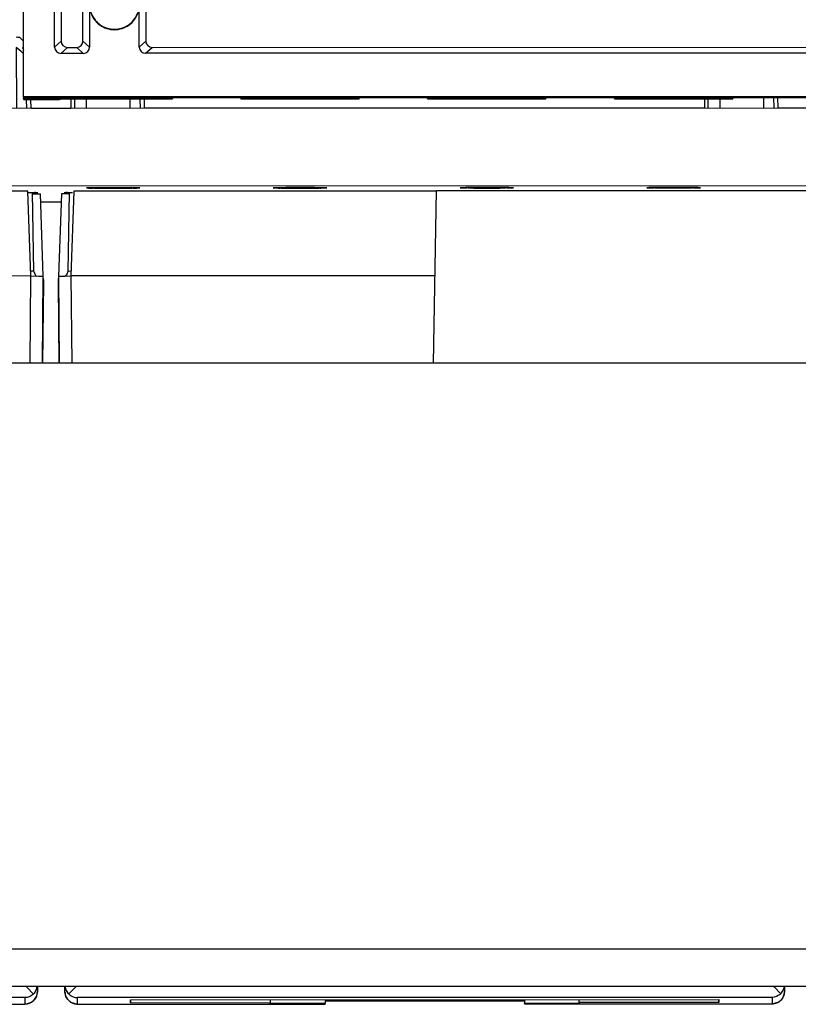
# Model space of a CAD drawing. Units: inches. Extents: x -27.8 to 26.5, y -5 to 11.2.
# Drawn here: x -11.6 to -11, y 6.3 to 7.1 of the extents above; entities that cross this region are included whole.
import ezdxf

# ---------------------------------------------------------------- set-up
doc = ezdxf.new("R2010")
doc.units = ezdxf.units.IN
doc.header["$MEASUREMENT"] = 0

# ---------------------------------------------------------------- blocks, each defined once
blk = doc.blocks.new('58922-02_3__160', base_point=(-11.56441, 6.27763))
at = {"color": 7, "linetype": 'Continuous'}
for p, q in [((-11.55446, 7.00435), (-11.55459, 6.99666)), ((-11.55145, 7.00435), (-11.55164, 6.99666)), ((-11.54226, 7.00435), (-11.54229, 6.99667)), ((-11.50714, 7.00436), (-11.50711, 6.99668)), ((-11.49913, 7.00437), (-11.49894, 6.99668)), ((-11.49532, 6.99668), (-11.49546, 7.00437)), ((-11.04563, 7.0045), (-11.04576, 6.99682)), ((-11.04282, 6.99682), (-11.04263, 7.0045)), ((-11.03344, 7.00451), (-11.03346, 6.99682)), ((-10.99832, 7.00537), (-10.99828, 6.99683)), ((-10.99032, 7.00538), (-10.99011, 6.99683)), ((-10.9865, 6.99683), (-10.98665, 7.00538)), ((-11.56205, 6.92817), (-11.56434, 6.86209)), ((-11.55576, 6.92817), (-11.56205, 6.92817)), ((-11.55575, 6.92913), (-11.55683, 6.86591)), ((-11.55206, 6.93016), (-11.55441, 6.86218)), ((-11.26083, 6.93025), (-11.55206, 6.93016)), ((-11.56441, 6.86209), (-11.56381, 6.86212)), ((-11.56441, 6.86209), (-11.56441, 6.86019)), ((-11.56381, 6.86212), (-11.55941, 6.86216)), ((-11.55941, 6.86216), (-11.55441, 6.86218)), ((-11.55795, 6.86278), (-11.55901, 6.86216)), ((-11.55683, 6.86591), (-11.55795, 6.86278)), ((-11.262, 6.86227), (-11.55441, 6.86218)), ((-11.56441, 6.85845), (-11.56441, 6.86019)), ((-11.56441, 6.85656), (-11.56441, 6.85845)), ((-11.56382, 6.79206), (-11.56441, 6.85656)), ((-11.55927, 6.28754), (-11.55931, 6.29206)), ((-11.55847, 6.28372), (-11.55927, 6.28754)), ((-11.55914, 6.29206), (-11.55867, 6.28944)), ((-11.55867, 6.28944), (-11.55847, 6.28896)), ((-11.55847, 6.28896), (-11.55693, 6.28646)), ((-11.55693, 6.28646), (-11.55625, 6.28573)), ((-11.55082, 6.29118), (-11.55625, 6.28573)), ((-11.55625, 6.28573), (-11.5557, 6.28523)), ((-11.5557, 6.28523), (-11.55427, 6.28422)), ((-11.54995, 6.29206), (-11.55082, 6.29118)), ((-10.99054, 6.29206), (-10.98984, 6.29135)), ((-10.98984, 6.29135), (-10.98441, 6.2859)), ((-10.98496, 6.2854), (-10.98639, 6.28439)), ((-10.98441, 6.2859), (-10.98496, 6.2854)), ((-10.98441, 6.2859), (-10.98373, 6.28663)), ((-10.98373, 6.28663), (-10.98218, 6.28913)), ((-10.98218, 6.28913), (-10.98199, 6.28962)), ((-10.98199, 6.28962), (-10.98155, 6.29206)), ((-10.98139, 6.28772), (-10.98199, 6.28438)), ((-10.98135, 6.29206), (-10.98139, 6.28772)), ((-11.55699, 6.28131), (-11.55847, 6.28372)), ((-11.55432, 6.27903), (-11.55699, 6.28131)), ((-11.55105, 6.27782), (-11.55432, 6.27903)), ((-11.55427, 6.28422), (-11.55269, 6.28347)), ((-11.55269, 6.28347), (-11.551, 6.283)), ((-11.54927, 6.27763), (-11.55105, 6.27782)), ((-11.551, 6.283), (-11.54927, 6.28283)), ((-11.54927, 6.27763), (-11.35032, 6.27769)), ((-11.50649, 6.28108), (-11.03418, 6.28122)), ((-11.50649, 6.28108), (-11.50649, 6.27873)), ((-11.50649, 6.27873), (-11.50649, 6.28108)), ((-11.50649, 6.27873), (-11.39433, 6.27877)), ((-11.39433, 6.28111), (-11.39433, 6.27877)), ((-11.39433, 6.27807), (-11.39433, 6.27877)), ((-11.35033, 6.27808), (-11.39433, 6.27807)), ((-11.35033, 6.28113), (-11.35033, 6.27808)), ((-11.35033, 6.28015), (-11.19033, 6.28019)), ((-11.35032, 6.27769), (-11.35033, 6.27808)), ((-11.19033, 6.28118), (-11.19032, 6.27813)), ((-11.14633, 6.27815), (-11.19032, 6.27813)), ((-11.19032, 6.27774), (-11.19032, 6.27813)), ((-11.19032, 6.27774), (-10.99138, 6.2778)), ((-11.14633, 6.27884), (-11.14633, 6.28119)), ((-11.03418, 6.27888), (-11.14633, 6.27884)), ((-11.14633, 6.27884), (-11.14633, 6.27815)), ((-11.03418, 6.28122), (-11.03418, 6.27888)), ((-11.03418, 6.27888), (-11.03418, 6.28122)), ((-10.98965, 6.28317), (-10.99139, 6.283)), ((-10.9896, 6.27799), (-10.99138, 6.2778)), ((-10.98797, 6.28364), (-10.98965, 6.28317)), ((-10.98633, 6.2792), (-10.9896, 6.27799)), ((-10.98639, 6.28439), (-10.98797, 6.28364)), ((-10.98367, 6.28148), (-10.98633, 6.2792)), ((-10.98218, 6.28391), (-10.98367, 6.28148)), ((-10.98199, 6.28438), (-10.98218, 6.28391))]:
    blk.add_line(p, q, dxfattribs=at)
at = {"color": 124, "linetype": 'Continuous'}
for p, q in [((-11.56441, 6.86209), (-11.56378, 6.79206)), ((-11.55483, 6.86599), (-11.55683, 6.86591)), ((-11.55441, 6.86218), (-11.55378, 6.79206)), ((-11.55927, 6.28754), (-11.55931, 6.29206)), ((-10.98135, 6.29206), (-10.98139, 6.28772)), ((-10.99139, 6.283), (-11.54927, 6.28283)), ((-11.54927, 6.27763), (-11.54927, 6.28283)), ((-10.99139, 6.283), (-10.99138, 6.2778))]:
    blk.add_line(p, q, dxfattribs=at)
blk.add_open_spline([(-11.55927, 6.28754), (-11.55923, 6.28689), (-11.55915, 6.28557), (-11.5587, 6.28434), (-11.55847, 6.28372)], degree=3, knots=[0, 0, 0, 0, 0.001960209, 0.003920428, 0.003920428, 0.003920428, 0.003920428], dxfattribs=at)
at = {"color": 7, "linetype": 'Continuous'}
for points, knots in [([(-10.99138, 6.2778), (-10.99008, 6.27795), (-10.98748, 6.27825), (-10.98418, 6.28054), (-10.98187, 6.28381), (-10.98155, 6.28642), (-10.98139, 6.28772)], [0, 0, 0, 0, 0.00388044, 0.00776084, 0.01164118, 0.01552148, 0.01552148, 0.01552148, 0.01552148]), ([(-11.55847, 6.28372), (-11.55802, 6.28286), (-11.5571, 6.28113), (-11.55486, 6.27919), (-11.55219, 6.27788), (-11.55024, 6.27772), (-11.54927, 6.27763)], [0, 0, 0, 0, 0.00291294, 0.00582591, 0.00873891, 0.01165193, 0.01165193, 0.01165193, 0.01165193])]:
    blk.add_open_spline(points, degree=3, knots=knots, dxfattribs=at)
blk = doc.blocks.new('58922-02_2__161', base_point=(-12.16441, 6.27745))
at = {"color": 7, "linetype": 'Continuous'}
for p, q in [((-11.59852, 7.05406), (-11.59734, 7.05404)), ((-11.59734, 7.05404), (-11.59577, 7.05398)), ((-11.59252, 7.05072), (-11.59577, 7.05398)), ((-11.59848, 7.04574), (-11.59828, 6.99665)), ((-11.5948, 7.04258), (-11.59848, 7.04574)), ((-11.59326, 7.0457), (-11.59251, 7.04346)), ((-11.59251, 7.04569), (-11.59326, 7.0457)), ((-11.59251, 7.04054), (-11.5948, 7.04258)), ((-12.15446, 7.00417), (-12.15459, 6.99648)), ((-12.15145, 7.00417), (-12.15164, 6.99648)), ((-12.14226, 7.00417), (-12.14229, 6.99648)), ((-12.10714, 7.00418), (-12.10711, 6.99649)), ((-12.09913, 7.00418), (-12.09894, 6.9965)), ((-12.09532, 6.9965), (-12.09546, 7.00419)), ((-11.64563, 7.00432), (-11.64576, 6.99663)), ((-11.64282, 6.99664), (-11.64263, 7.00432)), ((-11.63344, 7.00433), (-11.63346, 6.99664)), ((-11.59029, 7.00381), (-11.59011, 6.99665)), ((-11.5865, 6.99665), (-11.58663, 7.00382)), ((-12.16205, 6.92799), (-12.16434, 6.86191)), ((-12.15576, 6.92799), (-12.16205, 6.92799)), ((-12.15575, 6.92895), (-12.15683, 6.86572)), ((-12.15206, 6.92998), (-12.15441, 6.86199)), ((-11.58899, 6.93015), (-12.15206, 6.92998)), ((-11.5866, 6.86217), (-11.58899, 6.93015)), ((-11.58418, 6.8659), (-11.5853, 6.92912)), ((-11.58528, 6.92817), (-11.57899, 6.92817)), ((-11.57666, 6.86209), (-11.57899, 6.92817)), ((-12.16441, 6.8619), (-12.16381, 6.86193)), ((-12.16441, 6.8619), (-12.16441, 6.86001)), ((-12.16381, 6.86193), (-12.15941, 6.86198)), ((-12.15941, 6.86198), (-12.15441, 6.86199)), ((-12.15795, 6.8626), (-12.15901, 6.86198)), ((-12.15683, 6.86572), (-12.15795, 6.8626)), ((-11.5866, 6.86217), (-12.15441, 6.86199)), ((-11.5866, 6.86217), (-11.58017, 6.86215)), ((-11.58418, 6.8659), (-11.58299, 6.86263)), ((-11.58299, 6.86263), (-11.5822, 6.86216)), ((-11.58017, 6.86215), (-11.57794, 6.86213)), ((-11.57794, 6.86213), (-11.5766, 6.86208)), ((-11.5766, 6.86019), (-11.5766, 6.86208)), ((-12.16441, 6.85827), (-12.16441, 6.86001)), ((-12.16441, 6.85638), (-12.16441, 6.85827)), ((-12.16383, 6.79206), (-12.16441, 6.85638)), ((-11.57659, 6.85656), (-11.57714, 6.79206)), ((-11.5766, 6.86019), (-11.57659, 6.85845)), ((-11.57659, 6.85845), (-11.57659, 6.85656)), ((-12.15927, 6.28736), (-12.15931, 6.29206)), ((-12.15847, 6.28354), (-12.15927, 6.28736)), ((-12.15918, 6.29206), (-12.15867, 6.28926)), ((-12.15867, 6.28926), (-12.15847, 6.28878)), ((-12.15847, 6.28878), (-12.15693, 6.28628)), ((-12.15693, 6.28628), (-12.15625, 6.28555)), ((-12.15082, 6.291), (-12.15625, 6.28555)), ((-12.15625, 6.28555), (-12.1557, 6.28505)), ((-12.1557, 6.28505), (-12.15427, 6.28403)), ((-12.14977, 6.29206), (-12.15082, 6.291)), ((-11.59072, 6.29206), (-11.58984, 6.29117)), ((-11.58984, 6.29117), (-11.58441, 6.28572)), ((-11.58496, 6.28522), (-11.58639, 6.28421)), ((-11.58441, 6.28572), (-11.58496, 6.28522)), ((-11.58441, 6.28572), (-11.58373, 6.28645)), ((-11.58373, 6.28645), (-11.58218, 6.28895)), ((-11.58218, 6.28895), (-11.58199, 6.28943)), ((-11.58199, 6.28943), (-11.58151, 6.29206)), ((-11.58139, 6.28754), (-11.58199, 6.2842)), ((-11.58135, 6.29206), (-11.58139, 6.28754)), ((-12.15699, 6.28113), (-12.15847, 6.28354)), ((-12.15432, 6.27885), (-12.15699, 6.28113)), ((-12.15105, 6.27763), (-12.15432, 6.27885)), ((-12.15427, 6.28403), (-12.15269, 6.28328)), ((-12.15269, 6.28328), (-12.151, 6.28282)), ((-12.14927, 6.27745), (-12.15105, 6.27763)), ((-12.151, 6.28282), (-12.14927, 6.28265)), ((-12.14927, 6.27745), (-11.95033, 6.27751)), ((-12.10649, 6.2809), (-11.63418, 6.28104)), ((-12.10649, 6.2809), (-12.10649, 6.27855)), ((-12.10649, 6.27855), (-12.10649, 6.2809)), ((-12.10649, 6.27855), (-11.99433, 6.27859)), ((-11.99433, 6.28093), (-11.99433, 6.27859)), ((-11.99433, 6.27789), (-11.99433, 6.27859)), ((-11.95033, 6.2779), (-11.99433, 6.27789)), ((-11.95033, 6.28095), (-11.95033, 6.2779)), ((-11.95033, 6.27996), (-11.79033, 6.28001)), ((-11.95033, 6.27751), (-11.95033, 6.2779)), ((-11.79033, 6.28099), (-11.79033, 6.27795)), ((-11.74633, 6.27796), (-11.79033, 6.27795)), ((-11.79033, 6.27756), (-11.79033, 6.27795)), ((-11.79033, 6.27756), (-11.59138, 6.27762)), ((-11.74633, 6.27866), (-11.74633, 6.28101)), ((-11.63418, 6.27869), (-11.74633, 6.27866)), ((-11.74633, 6.27866), (-11.74633, 6.27796)), ((-11.63418, 6.28104), (-11.63418, 6.27869)), ((-11.63418, 6.27869), (-11.63418, 6.28104)), ((-11.58965, 6.28299), (-11.59139, 6.28282)), ((-11.5896, 6.2778), (-11.59138, 6.27762)), ((-11.58797, 6.28346), (-11.58965, 6.28299)), ((-11.58633, 6.27902), (-11.5896, 6.2778)), ((-11.58639, 6.28421), (-11.58797, 6.28346)), ((-11.58367, 6.2813), (-11.58633, 6.27902)), ((-11.58218, 6.28372), (-11.58367, 6.2813)), ((-11.58199, 6.2842), (-11.58218, 6.28372))]:
    blk.add_line(p, q, dxfattribs=at)
at = {"color": 124, "linetype": 'Continuous'}
for p, q in [((-12.16441, 6.8619), (-12.16378, 6.79206)), ((-12.15483, 6.86581), (-12.15683, 6.86572)), ((-12.15441, 6.86199), (-12.15378, 6.79206)), ((-11.58719, 6.79206), (-11.5866, 6.86217)), ((-11.58661, 6.866), (-11.58673, 6.86601)), ((-11.57719, 6.79206), (-11.5766, 6.86208)), ((-12.15927, 6.28736), (-12.15927, 6.29206)), ((-11.58135, 6.29206), (-11.58139, 6.28754)), ((-11.59139, 6.28282), (-12.14927, 6.28265)), ((-12.14927, 6.27745), (-12.14927, 6.28265)), ((-11.59139, 6.28282), (-11.59138, 6.27762))]:
    blk.add_line(p, q, dxfattribs=at)
for points, knots in [([(-11.58418, 6.8659), (-11.58452, 6.86592), (-11.58533, 6.86598), (-11.58614, 6.86599), (-11.58661, 6.866)], [0, 0, 0, 0, 0.001022169, 0.002431654, 0.002431654, 0.002431654, 0.002431654]), ([(-12.15927, 6.28736), (-12.15923, 6.28671), (-12.15915, 6.28539), (-12.1587, 6.28416), (-12.15847, 6.28354)], [0, 0, 0, 0, 0.0019603, 0.003920598, 0.003920598, 0.003920598, 0.003920598])]:
    blk.add_open_spline(points, degree=3, knots=knots, dxfattribs=at)
at = {"color": 7, "linetype": 'Continuous'}
for points, knots in [([(-11.59138, 6.27762), (-11.59008, 6.27777), (-11.58748, 6.27807), (-11.58418, 6.28036), (-11.58187, 6.28363), (-11.58155, 6.28624), (-11.58139, 6.28754)], [0, 0, 0, 0, 0.00388035, 0.00776066, 0.01164089, 0.01552106, 0.01552106, 0.01552106, 0.01552106]), ([(-12.15847, 6.28354), (-12.15802, 6.28268), (-12.1571, 6.28095), (-12.15486, 6.27901), (-12.15219, 6.2777), (-12.15024, 6.27753), (-12.14927, 6.27745)], [0, 0, 0, 0, 0.00291299, 0.00582601, 0.00873906, 0.01165213, 0.01165213, 0.01165213, 0.01165213])]:
    blk.add_open_spline(points, degree=3, knots=knots, dxfattribs=at)
blk = doc.blocks.new('58922-02_assy__163', base_point=(-12.76441, 6.27727))
for name, p in [('58922-02_2__161', (-12.16441, 6.27745)), ('58922-02_3__160', (-11.56441, 6.27763))]:
    blk.add_blockref(name, p)
blk = doc.blocks.new('68626-00__164', base_point=(-13.01285, 6.22716))
at = {"color": 7, "linetype": 'Continuous'}
for p, q in [((-11.2632, 6.79206), (-11.26082, 6.93076)), ((-11.26082, 6.93076), (-10.67998, 6.93094))]:
    blk.add_line(p, q, dxfattribs=at)
blk = doc.blocks.new('58606-01_110D_block_1__167', base_point=(-11.59264, 6.99675))
at = {"color": 7, "linetype": 'Continuous'}
for p, q in [((-11.55459, 6.99676), (-11.5865, 6.99675)), ((-11.04576, 6.99691), (-11.49533, 6.99678)), ((-10.95459, 6.99694), (-10.9865, 6.99693))]:
    blk.add_line(p, q, dxfattribs=at)
blk = doc.blocks.new('58606-01_110D_block_4_assy__168', base_point=(-11.59264, 6.99675))
blk.add_blockref('58606-01_110D_block_1__167', (-11.59264, 6.99675))
blk = doc.blocks.new('58606-01_110D_block_1__173', base_point=(-11.59267, 7.00381))
at = {"color": 7, "linetype": 'Continuous'}
for p, q in [((-11.5925, 7.00591), (-11.59257, 7.21668)), ((-11.56751, 7.0459), (-11.56756, 7.18671)), ((-11.56231, 7.18094), (-11.56227, 7.05062)), ((-11.54476, 7.05063), (-11.54478, 7.0964)), ((-11.49428, 7.09641), (-11.49427, 7.05064)), ((-11.53952, 7.07992), (-11.53951, 7.0459)), ((-11.49951, 7.04592), (-11.49952, 7.07993)), ((-11.56751, 7.0459), (-11.56714, 7.044)), ((-11.56714, 7.044), (-11.56606, 7.04237)), ((-11.56227, 7.05062), (-11.56189, 7.04872)), ((-11.56189, 7.04872), (-11.56081, 7.0471)), ((-11.56081, 7.0471), (-11.55918, 7.04602)), ((-11.55918, 7.04602), (-11.55728, 7.04564)), ((-11.55728, 7.04564), (-11.54974, 7.04565)), ((-11.54974, 7.04565), (-11.54784, 7.04602)), ((-11.54784, 7.04602), (-11.54622, 7.0471)), ((-11.54622, 7.0471), (-11.54514, 7.04873)), ((-11.54514, 7.04873), (-11.54476, 7.05063)), ((-11.54097, 7.04238), (-11.53989, 7.044)), ((-11.53989, 7.044), (-11.53951, 7.0459)), ((-11.49951, 7.04592), (-11.49914, 7.04402)), ((-11.49914, 7.04402), (-11.49806, 7.04239)), ((-11.49427, 7.05064), (-11.49389, 7.04874)), ((-11.49389, 7.04874), (-11.49281, 7.04712)), ((-11.49281, 7.04712), (-11.49118, 7.04604)), ((-11.49118, 7.04604), (-11.48928, 7.04566)), ((-11.48928, 7.04566), (-10.50174, 7.04596)), ((-11.56606, 7.04237), (-11.56443, 7.04129)), ((-11.56443, 7.04129), (-11.56253, 7.04092)), ((-11.54449, 7.04092), (-11.56253, 7.04092)), ((-11.54449, 7.04092), (-11.54259, 7.0413)), ((-11.54259, 7.0413), (-11.54097, 7.04238)), ((-11.49806, 7.04239), (-11.49643, 7.04131)), ((-11.49643, 7.04131), (-11.49453, 7.04094)), ((-10.49649, 7.04124), (-11.49453, 7.04094)), ((-10.3985, 7.00627), (-11.5925, 7.00591)), ((-11.5925, 7.00591), (-11.5925, 7.00519)), ((-11.5925, 7.00519), (-10.3985, 7.00556)), ((-11.5925, 7.00453), (-11.5925, 7.00519)), ((-11.473, 7.00457), (-11.5925, 7.00453)), ((-11.5925, 7.00453), (-11.5925, 7.00381)), ((-11.5925, 7.00381), (-11.56372, 7.00382)), ((-11.56372, 7.00382), (-11.56163, 7.00435)), ((-11.56163, 7.00435), (-11.473, 7.00437)), ((-11.473, 7.00523), (-11.473, 7.00457)), ((-11.473, 7.00437), (-11.473, 7.00457)), ((-11.418, 7.00458), (-11.418, 7.00525)), ((-11.323, 7.00461), (-11.418, 7.00458)), ((-11.418, 7.00458), (-11.418, 7.00439)), ((-11.418, 7.00439), (-11.323, 7.00442)), ((-11.323, 7.00527), (-11.323, 7.00461)), ((-11.323, 7.00442), (-11.323, 7.00461)), ((-11.268, 7.00463), (-11.268, 7.00529)), ((-11.173, 7.00466), (-11.268, 7.00463)), ((-11.268, 7.00463), (-11.268, 7.00444)), ((-11.268, 7.00444), (-11.173, 7.00447)), ((-11.173, 7.00532), (-11.173, 7.00466)), ((-11.173, 7.00447), (-11.173, 7.00466)), ((-11.118, 7.00467), (-11.118, 7.00534)), ((-11.023, 7.0047), (-11.118, 7.00467)), ((-11.118, 7.00467), (-11.118, 7.00448)), ((-11.118, 7.00448), (-11.023, 7.00451)), ((-11.023, 7.00537), (-11.023, 7.0047)), ((-11.023, 7.00451), (-11.023, 7.0047))]:
    blk.add_line(p, q, dxfattribs=at)
at = {"color": 124, "linetype": 'Continuous'}
for p, q in [((-11.56227, 7.05062), (-11.56751, 7.0459)), ((-11.56253, 7.04092), (-11.55728, 7.04564)), ((-11.54974, 7.04565), (-11.54449, 7.04092)), ((-11.53951, 7.0459), (-11.54476, 7.05063)), ((-11.49427, 7.05064), (-11.49951, 7.04592)), ((-11.49453, 7.04094), (-11.48928, 7.04566))]:
    blk.add_line(p, q, dxfattribs=at)
at = {"color": 7, "linetype": 'Continuous'}
blk.add_open_spline([(-11.53952, 7.07992), (-11.53933, 7.07783), (-11.53895, 7.07364), (-11.53595, 7.06797), (-11.53148, 7.06348), (-11.5258, 7.06059), (-11.51952, 7.0596), (-11.51324, 7.06059), (-11.50756, 7.06348), (-11.5031, 7.06798), (-11.5001, 7.07365), (-11.49971, 7.07784), (-11.49952, 7.07993)], degree=3, knots=[0, 0, 0, 0, 0.00625718, 0.01251439, 0.01877164, 0.02502897, 0.03128634, 0.03754372, 0.04380104, 0.0500583, 0.05631549, 0.06257264, 0.06257264, 0.06257264, 0.06257264], dxfattribs=at)
at = {"color": 124, "linetype": 'Continuous'}
blk.add_open_spline([(-11.538, 7.07262), (-11.53709, 7.07087), (-11.53528, 7.06737), (-11.53077, 7.06341), (-11.52541, 7.06086), (-11.51952, 7.05999), (-11.51362, 7.06086), (-11.50827, 7.06342), (-11.50376, 7.06738), (-11.50195, 7.07088), (-11.50104, 7.07263)], degree=3, knots=[0, 0, 0, 0, 0.00586905, 0.01173816, 0.01760733, 0.02347654, 0.02934575, 0.03521492, 0.04108403, 0.04695308, 0.04695308, 0.04695308, 0.04695308], dxfattribs=at)
blk = doc.blocks.new('58606-01_110D_block_3_assy__174', base_point=(-11.59267, 7.00381))
blk.add_blockref('58606-01_110D_block_1__173', (-11.59267, 7.00381))
blk = doc.blocks.new('58606-01_pcb__177', base_point=(-13.0705, 6.92111))
at = {"color": 7, "linetype": 'Continuous'}
for p, q in [((-8.8705, 6.99748), (-13.0705, 6.9962)), ((-13.07048, 6.9342), (-8.87048, 6.93548)), ((-11.53527, 6.93302), (-11.53648, 6.93301)), ((-11.53648, 6.93275), (-11.53648, 6.93301)), ((-11.53548, 6.93275), (-11.53648, 6.93275)), ((-11.53548, 6.93302), (-11.53548, 6.93275)), ((-11.50448, 6.93303), (-11.50569, 6.93303)), ((-11.50547, 6.93276), (-11.50547, 6.93303)), ((-11.50448, 6.93277), (-11.50547, 6.93276)), ((-11.50448, 6.93277), (-11.50448, 6.93303)), ((-11.38527, 6.93306), (-11.38648, 6.93306)), ((-11.38648, 6.93279), (-11.38648, 6.93306)), ((-11.38548, 6.93279), (-11.38648, 6.93279)), ((-11.38548, 6.93306), (-11.38548, 6.93279)), ((-11.35448, 6.93307), (-11.35569, 6.93307)), ((-11.35547, 6.9328), (-11.35547, 6.93307)), ((-11.35448, 6.9328), (-11.35547, 6.9328)), ((-11.35448, 6.9328), (-11.35448, 6.93307)), ((-11.23527, 6.93311), (-11.23648, 6.93311)), ((-11.23648, 6.93284), (-11.23648, 6.93311)), ((-11.23548, 6.93284), (-11.23648, 6.93284)), ((-11.23548, 6.93311), (-11.23548, 6.93284)), ((-11.20448, 6.93312), (-11.20569, 6.93312)), ((-11.20547, 6.93285), (-11.20547, 6.93312)), ((-11.20448, 6.93286), (-11.20547, 6.93285)), ((-11.20448, 6.93286), (-11.20448, 6.93312)), ((-11.08527, 6.93315), (-11.08648, 6.93314)), ((-11.08648, 6.93289), (-11.08648, 6.93314)), ((-11.08548, 6.93288), (-11.08648, 6.93289)), ((-11.08548, 6.93315), (-11.08548, 6.93288)), ((-11.05448, 6.93316), (-11.05569, 6.93316)), ((-11.05547, 6.93289), (-11.05547, 6.93316)), ((-11.05448, 6.9329), (-11.05547, 6.93289)), ((-11.05448, 6.9329), (-11.05448, 6.93316)), ((-11.58842, 6.92916), (-11.58377, 6.9291)), ((-11.58377, 6.92887), (-11.58529, 6.92884)), ((-11.55727, 6.92911), (-11.55329, 6.92916)), ((-11.55575, 6.92885), (-11.55727, 6.92887)), ((-11.56228, 6.92157), (-11.57876, 6.92157))]:
    blk.add_line(p, q, dxfattribs=at)
for points, knots in [([(-11.53648, 6.93301), (-11.53754, 6.93299), (-11.53927, 6.93297), (-11.54064, 6.93295), (-11.54232, 6.9329), (-11.54064, 6.93281), (-11.53927, 6.93279), (-11.53754, 6.93276), (-11.53648, 6.93275)], [0, 0, 0, 0, 0.0029941, 0.00486482, 0.00550156, 0.00613897, 0.00801006, 0.01100427, 0.01100427, 0.01100427, 0.01100427]), ([(-11.53548, 6.93275), (-11.53401, 6.93274), (-11.53084, 6.93272), (-11.52583, 6.9327), (-11.52048, 6.9327), (-11.51512, 6.9327), (-11.51012, 6.93272), (-11.50695, 6.93275), (-11.50547, 6.93276)], [0, 0, 0, 0, 0.00441592, 0.00952991, 0.01500484, 0.02047977, 0.02559373, 0.03000961, 0.03000961, 0.03000961, 0.03000961]), ([(-11.50569, 6.93303), (-11.50714, 6.93304), (-11.51028, 6.93306), (-11.51521, 6.93307), (-11.52048, 6.93308), (-11.52575, 6.93307), (-11.53068, 6.93305), (-11.53381, 6.93303), (-11.53527, 6.93302)], [0, 0, 0, 0, 0.00437502, 0.00941296, 0.01479328, 0.02017361, 0.02521159, 0.02958668, 0.02958668, 0.02958668, 0.02958668]), ([(-11.50448, 6.93277), (-11.50342, 6.93278), (-11.50169, 6.9328), (-11.50032, 6.93283), (-11.49864, 6.93288), (-11.50032, 6.93296), (-11.50169, 6.93298), (-11.50342, 6.93301), (-11.50448, 6.93303)], [0, 0, 0, 0, 0.00299396, 0.00486459, 0.00550131, 0.00613868, 0.00800969, 0.01100379, 0.01100379, 0.01100379, 0.01100379]), ([(-11.38648, 6.93306), (-11.38754, 6.93305), (-11.38927, 6.93302), (-11.39064, 6.93299), (-11.39232, 6.93294), (-11.39064, 6.93286), (-11.38927, 6.93283), (-11.38754, 6.93281), (-11.38648, 6.93279)], [0, 0, 0, 0, 0.00299419, 0.00486491, 0.00550164, 0.00613904, 0.00801009, 0.01100426, 0.01100426, 0.01100426, 0.01100426]), ([(-11.38548, 6.93279), (-11.38401, 6.93278), (-11.38084, 6.93276), (-11.37583, 6.93275), (-11.37048, 6.93274), (-11.36512, 6.93275), (-11.36012, 6.93277), (-11.35695, 6.93279), (-11.35547, 6.9328)], [0, 0, 0, 0, 0.0044159, 0.00952988, 0.01500481, 0.02047973, 0.02559371, 0.03000961, 0.03000961, 0.03000961, 0.03000961]), ([(-11.35569, 6.93307), (-11.35714, 6.93308), (-11.36028, 6.9331), (-11.36521, 6.93312), (-11.37048, 6.93312), (-11.37575, 6.93311), (-11.38068, 6.9331), (-11.38381, 6.93307), (-11.38527, 6.93306)], [0, 0, 0, 0, 0.00437503, 0.00941299, 0.01479331, 0.02017364, 0.02521161, 0.02958668, 0.02958668, 0.02958668, 0.02958668]), ([(-11.35448, 6.9328), (-11.35342, 6.93282), (-11.35169, 6.93284), (-11.35032, 6.93287), (-11.34864, 6.93292), (-11.35032, 6.933), (-11.35169, 6.93303), (-11.35342, 6.93306), (-11.35448, 6.93307)], [0, 0, 0, 0, 0.00299412, 0.00486481, 0.00550153, 0.00613892, 0.00800996, 0.0110041, 0.0110041, 0.0110041, 0.0110041]), ([(-11.23648, 6.93311), (-11.23754, 6.93309), (-11.23927, 6.93307), (-11.24064, 6.93304), (-11.24232, 6.93299), (-11.24064, 6.93291), (-11.23927, 6.93288), (-11.23754, 6.93285), (-11.23648, 6.93284)], [0, 0, 0, 0, 0.00299414, 0.00486483, 0.00550155, 0.00613894, 0.00800996, 0.01100408, 0.01100408, 0.01100408, 0.01100408]), ([(-11.23548, 6.93284), (-11.23401, 6.93283), (-11.23084, 6.93281), (-11.22583, 6.93279), (-11.22048, 6.93279), (-11.21512, 6.9328), (-11.21012, 6.93281), (-11.20695, 6.93284), (-11.20547, 6.93285)], [0, 0, 0, 0, 0.00441588, 0.00952985, 0.01500477, 0.0204797, 0.0255937, 0.03000961, 0.03000961, 0.03000961, 0.03000961]), ([(-11.20569, 6.93312), (-11.20714, 6.93313), (-11.21028, 6.93315), (-11.21521, 6.93316), (-11.22048, 6.93317), (-11.22575, 6.93316), (-11.23068, 6.93314), (-11.23381, 6.93312), (-11.23527, 6.93311)], [0, 0, 0, 0, 0.00437505, 0.00941302, 0.01479334, 0.02017367, 0.02521163, 0.02958668, 0.02958668, 0.02958668, 0.02958668]), ([(-11.20448, 6.93286), (-11.20342, 6.93287), (-11.20169, 6.93289), (-11.20032, 6.93292), (-11.19864, 6.93297), (-11.20032, 6.93305), (-11.20169, 6.93307), (-11.20342, 6.9331), (-11.20448, 6.93312)], [0, 0, 0, 0, 0.00299406, 0.00486475, 0.00550148, 0.00613888, 0.00800995, 0.01100414, 0.01100414, 0.01100414, 0.01100414]), ([(-11.08648, 6.93314), (-11.08754, 6.93313), (-11.08927, 6.93311), (-11.09064, 6.93308), (-11.09232, 6.93303), (-11.09064, 6.93295), (-11.08927, 6.93293), (-11.08754, 6.9329), (-11.08648, 6.93289)], [0, 0, 0, 0, 0.00299396, 0.00486458, 0.00550129, 0.00613867, 0.00800963, 0.01100359, 0.01100359, 0.01100359, 0.01100359]), ([(-11.08548, 6.93288), (-11.08401, 6.93287), (-11.08084, 6.93285), (-11.07583, 6.93284), (-11.07048, 6.93283), (-11.06513, 6.93284), (-11.06012, 6.93286), (-11.05695, 6.93288), (-11.05547, 6.93289)], [0, 0, 0, 0, 0.00441586, 0.00952982, 0.01500474, 0.02047967, 0.02559368, 0.03000961, 0.03000961, 0.03000961, 0.03000961]), ([(-11.05569, 6.93316), (-11.05714, 6.93317), (-11.06028, 6.93319), (-11.06521, 6.93321), (-11.07048, 6.93321), (-11.07575, 6.9332), (-11.08068, 6.93319), (-11.08381, 6.93316), (-11.08527, 6.93315)], [0, 0, 0, 0, 0.00437507, 0.00941305, 0.01479338, 0.0201737, 0.02521165, 0.02958668, 0.02958668, 0.02958668, 0.02958668]), ([(-11.05448, 6.9329), (-11.05342, 6.93291), (-11.05169, 6.93293), (-11.05032, 6.93296), (-11.04864, 6.93301), (-11.05032, 6.93309), (-11.05169, 6.93312), (-11.05342, 6.93315), (-11.05448, 6.93316)], [0, 0, 0, 0, 0.0029941, 0.00486483, 0.00550157, 0.00613898, 0.00801008, 0.01100432, 0.01100432, 0.01100432, 0.01100432]), ([(-11.58377, 6.92887), (-11.58345, 6.92887), (-11.58289, 6.92889), (-11.58216, 6.9289), (-11.58158, 6.92894), (-11.58134, 6.92894), (-11.58105, 6.92898), (-11.58134, 6.92903), (-11.58158, 6.92903), (-11.58216, 6.92906), (-11.58289, 6.92908), (-11.58345, 6.92909), (-11.58377, 6.9291)], [0, 0, 0, 0, 0.000952862, 0.001698448, 0.002234345, 0.002558273, 0.002669142, 0.002779998, 0.003103912, 0.003639795, 0.004385368, 0.005338217, 0.005338217, 0.005338217, 0.005338217]), ([(-11.55727, 6.92911), (-11.55759, 6.9291), (-11.55816, 6.92909), (-11.55888, 6.92907), (-11.55946, 6.92904), (-11.55971, 6.92903), (-11.55999, 6.92899), (-11.55971, 6.92895), (-11.55946, 6.92894), (-11.55888, 6.92891), (-11.55816, 6.92889), (-11.55759, 6.92888), (-11.55727, 6.92887)], [0, 0, 0, 0, 0.000952854, 0.001698434, 0.002234326, 0.002558251, 0.00266912, 0.002779975, 0.003103886, 0.003639764, 0.004385331, 0.005338171, 0.005338171, 0.005338171, 0.005338171])]:
    blk.add_open_spline(points, degree=3, knots=knots, dxfattribs=at)
blk = doc.blocks.new('58606-01_assy__178', base_point=(-13.0705, 6.92111))
for name, p in [('58606-01_110D_block_3_assy__174', (-11.59267, 7.00381)), ('58606-01_110D_block_4_assy__168', (-11.59264, 6.99675)), ('58606-01_pcb__177', (-13.0705, 6.92111))]:
    blk.add_blockref(name, p)
blk = doc.blocks.new('UNIT_4__179', base_point=(-13.0705, 6.22716))
for name, p in [('58606-01_assy__178', (-13.0705, 6.92111)), ('68626-00__164', (-13.01285, 6.22716)), ('58922-02_assy__163', (-12.76441, 6.27727))]:
    blk.add_blockref(name, p)
blk = doc.blocks.new('58194-31_panel__217', base_point=(-26.81419, 6.29206))
at = {"color": 7, "linetype": 'Continuous'}
for p, q in [((-8.56419, 6.79206), (-26.06419, 6.79206)), ((-26.06419, 6.29206), (-8.56419, 6.29206))]:
    blk.add_line(p, q, dxfattribs=at)
at = {"color": 124, "linetype": 'Continuous'}
blk.add_line((-26.06419, 6.32206), (-8.56419, 6.32206), dxfattribs=at)
blk = doc.blocks.new('58194-31__219', base_point=(-26.81419, 6.2233))
for name, p in [('UNIT_4__179', (-13.0705, 6.22716)), ('58194-31_panel__217', (-26.81419, 6.29206))]:
    blk.add_blockref(name, p)
blk = doc.blocks.new('22', base_point=(-17.31419, 6.84247))
blk.add_blockref('58194-31__219', (-26.81419, 6.2233))

msp = doc.modelspace()

# ---------------------------------------------------------------- block references
msp.add_blockref('22', (-17.31419, 6.84247))

doc.saveas('drawing.dxf')
